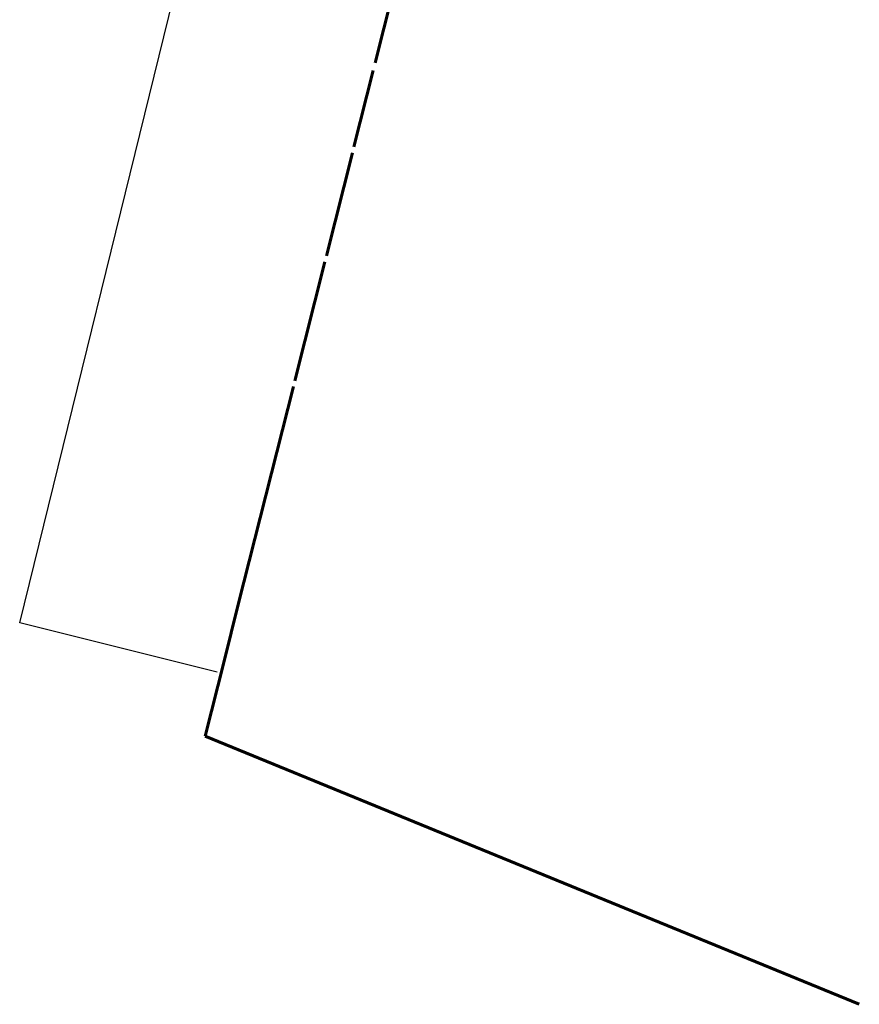
# Model space of a CAD drawing. Units: millimetres. Extents: x 267 to 883, y -66 to 415.
# Drawn here: x 536 to 557, y 267 to 292 of the extents above; entities that cross this region are included whole.
import ezdxf

# ---------------------------------------------------------------- set-up
doc = ezdxf.new("R2010")
doc.units = ezdxf.units.MM
doc.layers.add('area verde', color=72, linetype='Continuous')

msp = doc.modelspace()

# ---------------------------------------------------------------- linework, layer by layer
at = {"color": 1, "lineweight": 60}
for p, q in [((546.366, 295.328, 7.49), (545.236, 290.857, 7.49)), ((545.187, 290.663, 7.49), (544.706, 288.762, 7.49)), ((544.669, 288.616, 7.49), (544.018, 286.041, 7.49)), ((543.981, 285.896, 7.49), (543.231, 282.926, 7.49)), ((543.194, 282.781, 7.49), (541.819, 277.343, 7.49)), ((541.819, 277.342, 7.49), (541.463, 275.926, 7.49)), ((541.463, 275.926, 7.49), (540.993, 274.056, 7.49)), ((550.446, 270.183, 3.133), (540.993, 274.056, 7.445)), ((550.446, 270.183, 3.133), (557.314, 267.369))]:
    msp.add_line(p, q, dxfattribs=at)
at = {"layer": 'area verde', "color": 252}
for p, q in [((536.365, 276.883, 7.295), (540.63, 294.224, 1.394)), ((541.291, 275.659, 7.49), (536.365, 276.883, 7.49))]:
    msp.add_line(p, q, dxfattribs=at)

doc.saveas('drawing.dxf')
